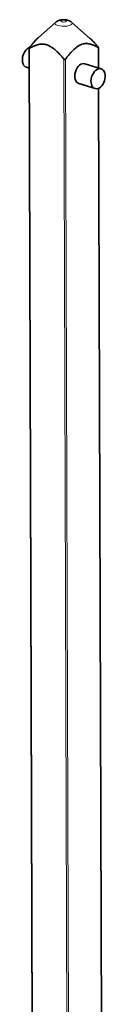
# Model space of a CAD drawing. Units: millimetres. Extents: x 192 to 1826, y 20 to 1169.
# Drawn here: x 1786 to 1806, y 932 to 1169 of the extents above; entities that cross this region are included whole.
import ezdxf

# ---------------------------------------------------------------- set-up
doc = ezdxf.new("R2010")
doc.units = ezdxf.units.MM
doc.layers.add('1', color=7, linetype='Continuous', true_color=0xffffff)

msp = doc.modelspace()

# ---------------------------------------------------------------- linework, layer by layer
at = {"layer": '1', "color": 18, "linetype": 'Continuous', "lineweight": 35}
for p, q in [((1794.08, 1168.29), (1789.95, 1164.62)), ((1802.29, 1164.52), (1797.98, 1168.3)), ((1787.69, 1162.03), (1788.89, 767.61)), ((1804.42, 1157.3), (1804.41, 1162.23)), ((1805.07, 1157.1), (1801.17, 1158.31)), ((1787.05, 1157.47), (1787.71, 1157.26)), ((1799.68, 1153.54), (1803.59, 1152.33)), ((1805.6, 767.82), (1804.44, 1152.39))]:
    msp.add_line(p, q, dxfattribs=at)
at = {"layer": '1', "color": 8, "linetype": 'Continuous', "lineweight": 18}
for p, q in [((1787.78, 1162.04), (1788.98, 767.58)), ((1804.34, 1157.32), (1804.32, 1162.24)), ((1797.27, 765.04), (1796.08, 1159.46)), ((1796.5, 1159.47), (1797.7, 765.05)), ((1805.52, 767.79), (1804.35, 1152.36))]:
    msp.add_line(p, q, dxfattribs=at)
for start_param, end_param in [(2.781468, 3.954852), (3.954853, 6.283185), (0, 0.360085)]:
    msp.add_ellipse((1796.03, 1168.05), major_axis=(2.09, 0.01), ratio=0.332303, start_param=start_param, end_param=end_param, dxfattribs=at)
msp.add_ellipse((1796.03, 1168.6), major_axis=(-0.672, -0.002), ratio=0.332303, dxfattribs=at)
at = {"layer": '1', "color": 18, "linetype": 'Continuous', "lineweight": 35}
for centre, start_param, end_param in [((1787.79, 1159.85), 3.586229, 6.283185), ((1800.43, 1155.93), 3.141615, 6.283109)]:
    msp.add_ellipse(centre, major_axis=(-0.74, -2.39), ratio=0.648086, start_param=start_param, end_param=end_param, dxfattribs=at)
msp.add_ellipse((1804.33, 1154.71), major_axis=(-0.74, -2.39), ratio=0.648086, dxfattribs=at)
for points, knots in [([(1797.98, 1168.3), (1797.96, 1168.32), (1797.91, 1168.36), (1797.84, 1168.41), (1797.79, 1168.45), (1797.75, 1168.48), (1797.71, 1168.51), (1797.66, 1168.54), (1797.6, 1168.57), (1797.52, 1168.61), (1797.46, 1168.64), (1797.4, 1168.67), (1797.35, 1168.7), (1797.28, 1168.72), (1797.22, 1168.75), (1797.14, 1168.77), (1797.08, 1168.79), (1797, 1168.81), (1796.92, 1168.84), (1796.81, 1168.86), (1796.7, 1168.88), (1796.59, 1168.9), (1796.5, 1168.91), (1796.42, 1168.92), (1796.35, 1168.93), (1796.28, 1168.93), (1796.19, 1168.94), (1796.1, 1168.94), (1795.99, 1168.94), (1795.88, 1168.94), (1795.77, 1168.93), (1795.67, 1168.92), (1795.56, 1168.91), (1795.44, 1168.89), (1795.33, 1168.87), (1795.21, 1168.85), (1795.11, 1168.83), (1795.03, 1168.8), (1794.96, 1168.78), (1794.9, 1168.76), (1794.83, 1168.74), (1794.76, 1168.71), (1794.7, 1168.68), (1794.64, 1168.66), (1794.58, 1168.63), (1794.51, 1168.59), (1794.42, 1168.54), (1794.35, 1168.5), (1794.3, 1168.46), (1794.26, 1168.43), (1794.21, 1168.4), (1794.15, 1168.35), (1794.1, 1168.31), (1794.08, 1168.29)], [0, 0, 0, 0, 0.025255, 0.044947, 0.059225, 0.07001, 0.081251, 0.093072, 0.112566, 0.132808, 0.150706, 0.165268, 0.178967, 0.193734, 0.213191, 0.232455, 0.248304, 0.264287, 0.287109, 0.312867, 0.340439, 0.367777, 0.390955, 0.410172, 0.425125, 0.441436, 0.460716, 0.483088, 0.507414, 0.535666, 0.560573, 0.582952, 0.608066, 0.637109, 0.667568, 0.694306, 0.718597, 0.74275, 0.756328, 0.769773, 0.789566, 0.810203, 0.825167, 0.838805, 0.85306, 0.874973, 0.898734, 0.922069, 0.93245, 0.942817, 0.957011, 0.97603, 1, 1, 1, 1]), ([(1787.77, 1162.18), (1787.92, 1162.37), (1788.07, 1162.56), (1788.36, 1162.93), (1788.51, 1163.11), (1788.81, 1163.46), (1788.97, 1163.64), (1789.28, 1163.97), (1789.44, 1164.13), (1789.71, 1164.4), (1789.83, 1164.52), (1789.95, 1164.62)], [0, 0, 0, 0, 0.21126, 0.21126, 0.42252, 0.42252, 0.63378, 0.63378, 0.845041, 0.845041, 1, 1, 1, 1]), ([(1796.08, 1159.46), (1795.92, 1159.65), (1795.76, 1159.83), (1795.45, 1160.19), (1795.29, 1160.37), (1794.97, 1160.72), (1794.8, 1160.89), (1794.47, 1161.21), (1794.31, 1161.37), (1793.97, 1161.68), (1793.79, 1161.82), (1793.44, 1162.1), (1793.26, 1162.23), (1793.03, 1162.37), (1792.98, 1162.4), (1792.89, 1162.46), (1792.84, 1162.49), (1792.7, 1162.57), (1792.61, 1162.62), (1792.33, 1162.75), (1792.14, 1162.83), (1791.76, 1162.95), (1791.57, 1162.99), (1791.34, 1163.03), (1791.27, 1163.04), (1791.2, 1163.04), (1791.15, 1163.05), (1791.12, 1163.05), (1791.01, 1163.06), (1790.91, 1163.06), (1790.64, 1163.06), (1790.46, 1163.05), (1790.1, 1162.99), (1789.93, 1162.96), (1789.58, 1162.86), (1789.41, 1162.81), (1789.2, 1162.73), (1789.16, 1162.71), (1789.07, 1162.68), (1788.95, 1162.63), (1788.83, 1162.58), (1788.58, 1162.47), (1788.42, 1162.39), (1788.1, 1162.22), (1787.94, 1162.13), (1787.78, 1162.04)], [0, 0, 0, 0, 0.0625, 0.0625, 0.125, 0.125, 0.1875, 0.1875, 0.25, 0.25, 0.3125, 0.3125, 0.375, 0.375, 0.390625, 0.390625, 0.40625, 0.40625, 0.4375, 0.4375, 0.5, 0.5, 0.5625, 0.5625, 0.578125, 0.585938, 0.585938, 0.59375, 0.59375, 0.625, 0.625, 0.6875, 0.6875, 0.75, 0.75, 0.8125, 0.8125, 0.828125, 0.828125, 0.84375, 0.875, 0.875, 0.9375, 0.9375, 1, 1, 1, 1]), ([(1804.32, 1162.24), (1804.18, 1162.33), (1804.03, 1162.41), (1803.73, 1162.57), (1803.58, 1162.64), (1803.28, 1162.78), (1803.12, 1162.85), (1802.81, 1162.96), (1802.65, 1163.01), (1802.33, 1163.1), (1802.17, 1163.13), (1801.84, 1163.18), (1801.67, 1163.19), (1801.45, 1163.19), (1801.41, 1163.19), (1801.32, 1163.19), (1801.27, 1163.18), (1801.14, 1163.17), (1801.05, 1163.16), (1800.79, 1163.12), (1800.61, 1163.07), (1800.25, 1162.95), (1800.07, 1162.87), (1799.85, 1162.75), (1799.78, 1162.72), (1799.72, 1162.68), (1799.67, 1162.65), (1799.65, 1162.64), (1799.54, 1162.57), (1799.45, 1162.51), (1799.19, 1162.33), (1799.02, 1162.2), (1798.68, 1161.92), (1798.52, 1161.77), (1798.19, 1161.45), (1798.03, 1161.29), (1797.83, 1161.07), (1797.79, 1161.03), (1797.72, 1160.94), (1797.6, 1160.81), (1797.48, 1160.68), (1797.25, 1160.41), (1797.1, 1160.22), (1796.8, 1159.85), (1796.65, 1159.66), (1796.5, 1159.47)], [0, 0, 0, 0, 0.0625, 0.0625, 0.125, 0.125, 0.1875, 0.1875, 0.25, 0.25, 0.3125, 0.3125, 0.375, 0.375, 0.390625, 0.390625, 0.40625, 0.40625, 0.4375, 0.4375, 0.5, 0.5, 0.5625, 0.5625, 0.578125, 0.585937, 0.585937, 0.59375, 0.59375, 0.625, 0.625, 0.6875, 0.6875, 0.75, 0.75, 0.8125, 0.8125, 0.828125, 0.828125, 0.84375, 0.875, 0.875, 0.9375, 0.9375, 1, 1, 1, 1]), ([(1802.29, 1164.52), (1802.3, 1164.51), (1802.32, 1164.49), (1802.51, 1164.33), (1802.68, 1164.17), (1802.89, 1163.96), (1802.93, 1163.91), (1803.02, 1163.83), (1803.14, 1163.7), (1803.27, 1163.57), (1803.51, 1163.31), (1803.68, 1163.13), (1804, 1162.76), (1804.15, 1162.57), (1804.31, 1162.38)], [0, 0, 0, 0, 0.022901, 0.022901, 0.267176, 0.267176, 0.328244, 0.328244, 0.389313, 0.51145, 0.51145, 0.755725, 0.755725, 1, 1, 1, 1]), ([(1787.77, 1162.18), (1787.76, 1162.16), (1787.75, 1162.15), (1787.73, 1162.13), (1787.73, 1162.12), (1787.72, 1162.11), (1787.72, 1162.1), (1787.71, 1162.08), (1787.71, 1162.08), (1787.7, 1162.07), (1787.7, 1162.06), (1787.69, 1162.04), (1787.69, 1162.04), (1787.69, 1162.02), (1787.69, 1162.02), (1787.7, 1162.02), (1787.7, 1162.01), (1787.7, 1162.01), (1787.7, 1162.01), (1787.71, 1162.01), (1787.72, 1162.01), (1787.73, 1162.01), (1787.74, 1162.02), (1787.74, 1162.02), (1787.76, 1162.03), (1787.77, 1162.03), (1787.78, 1162.04)], [0, 0, 0, 0, 0.125, 0.125, 0.1875, 0.1875, 0.25, 0.25, 0.3125, 0.3125, 0.375, 0.375, 0.5, 0.5, 0.5625, 0.5625, 0.625, 0.625, 0.6875, 0.6875, 0.75, 0.8125, 0.8125, 0.875, 0.875, 1, 1, 1, 1]), ([(1804.32, 1162.24), (1804.34, 1162.24), (1804.35, 1162.23), (1804.36, 1162.22), (1804.37, 1162.22), (1804.38, 1162.22), (1804.38, 1162.22), (1804.39, 1162.22), (1804.39, 1162.22), (1804.4, 1162.22), (1804.4, 1162.22), (1804.41, 1162.22), (1804.41, 1162.23), (1804.41, 1162.24), (1804.41, 1162.24), (1804.4, 1162.25), (1804.4, 1162.25), (1804.4, 1162.27), (1804.39, 1162.27), (1804.39, 1162.28), (1804.38, 1162.3), (1804.37, 1162.31), (1804.36, 1162.32), (1804.35, 1162.33), (1804.34, 1162.35), (1804.32, 1162.37), (1804.31, 1162.38)], [0, 0, 0, 0, 0.125, 0.125, 0.1875, 0.1875, 0.25, 0.25, 0.3125, 0.3125, 0.375, 0.375, 0.5, 0.5, 0.5625, 0.5625, 0.625, 0.625, 0.6875, 0.6875, 0.75, 0.8125, 0.8125, 0.875, 0.875, 1, 1, 1, 1]), ([(1796.08, 1159.46), (1796.09, 1159.45), (1796.1, 1159.43), (1796.13, 1159.41), (1796.13, 1159.41), (1796.15, 1159.39), (1796.16, 1159.39), (1796.18, 1159.38), (1796.19, 1159.38), (1796.21, 1159.37), (1796.22, 1159.36), (1796.25, 1159.36), (1796.27, 1159.35), (1796.3, 1159.35), (1796.31, 1159.36), (1796.33, 1159.36), (1796.34, 1159.36), (1796.36, 1159.37), (1796.37, 1159.37), (1796.39, 1159.38), (1796.41, 1159.39), (1796.43, 1159.4), (1796.44, 1159.41), (1796.45, 1159.42), (1796.47, 1159.44), (1796.49, 1159.45), (1796.5, 1159.47)], [0, 0, 0, 0, 0.125, 0.125, 0.1875, 0.1875, 0.25, 0.25, 0.3125, 0.3125, 0.375, 0.375, 0.5, 0.5, 0.5625, 0.5625, 0.625, 0.625, 0.6875, 0.6875, 0.75, 0.8125, 0.8125, 0.875, 0.875, 1, 1, 1, 1])]:
    msp.add_open_spline(points, degree=3, knots=knots, dxfattribs=at)

doc.saveas('drawing.dxf')
